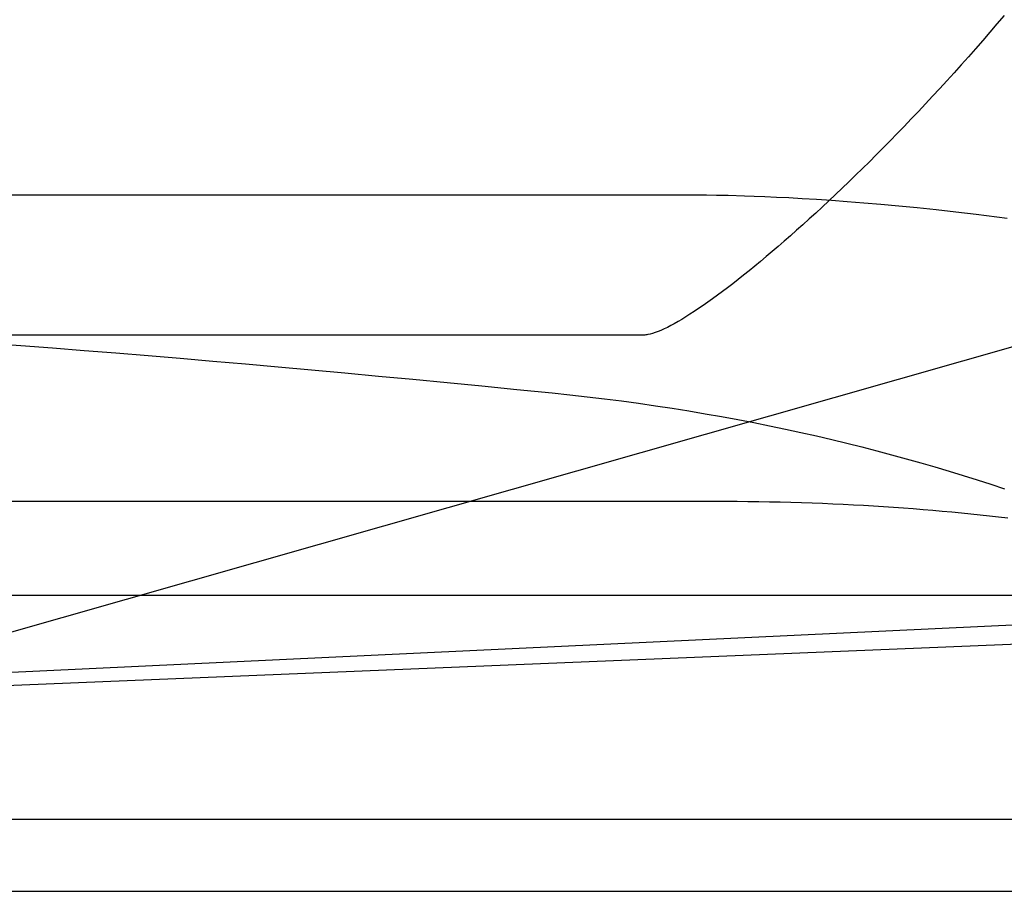
# Model space of a CAD drawing. Extents: x 20 to 2610, y 20 to 2421.
# Drawn here: x 584 to 635, y 1178 to 1222 of the extents above; entities that cross this region are included whole.
import ezdxf

# ---------------------------------------------------------------- set-up
doc = ezdxf.new("R2010")
doc.units = 0
doc.layers.get('0').update_dxf_attribs({"color": 3, "linetype": 'CONTINUOUS'})
doc.layers.add('CSLAYER3', color=3, linetype='CONTINUOUS')

# ---------------------------------------------------------------- blocks, each defined once
blk = doc.blocks.new('BLKF014')
at = {"layer": 'CSLAYER3', "color": 7, "linetype": 'CONTINUOUS'}
for p, q in [((634.624576, 1222.635501), (634.259183, 1222.203268)), ((634.259183, 1222.203268), (633.893052, 1221.774523)), ((633.893052, 1221.774523), (633.526336, 1221.349369)), ((633.526336, 1221.349369), (633.159192, 1220.927907)), ((632.791776, 1220.510237), (632.424242, 1220.096461)), ((633.159192, 1220.927907), (632.791776, 1220.510237)), ((632.424242, 1220.096461), (632.056746, 1219.68668)), ((632.056746, 1219.68668), (631.689444, 1219.280995)), ((631.689444, 1219.280995), (631.322492, 1218.879507)), ((630.956044, 1218.482318), (630.590257, 1218.089529)), ((631.322492, 1218.879507), (630.956044, 1218.482318)), ((630.590257, 1218.089529), (630.225285, 1217.701241)), ((630.225285, 1217.701241), (629.861285, 1217.317555)), ((629.498411, 1216.938572), (629.13682, 1216.564393)), ((629.861285, 1217.317555), (629.498411, 1216.938572)), ((629.13682, 1216.564393), (628.776666, 1216.19512)), ((628.776666, 1216.19512), (628.418106, 1215.830854)), ((628.061294, 1215.471695), (627.706387, 1215.117746)), ((628.418106, 1215.830854), (628.061294, 1215.471695)), ((627.706387, 1215.117746), (627.35354, 1214.769107)), ((627.002908, 1214.425879), (626.654647, 1214.088164)), ((627.35354, 1214.769107), (627.002908, 1214.425879)), ((626.654647, 1214.088164), (626.308912, 1213.756063)), ((619.3419, 1213.399691), (499.395475, 1213.399691)), ((619.850564, 1213.394481), (619.3419, 1213.399691)), ((620.465105, 1213.382106), (619.850564, 1213.394481)), ((621.300861, 1213.358008), (620.465105, 1213.382106)), ((621.797259, 1213.340342), (621.300861, 1213.358008)), ((625.965859, 1213.429677), (625.625643, 1213.109107)), ((626.308912, 1213.756063), (625.965859, 1213.429677)), ((622.343639, 1213.31828), (621.797259, 1213.340342)), ((622.938226, 1213.291332), (622.343639, 1213.31828)), ((623.579247, 1213.259012), (622.938226, 1213.291332)), ((624.264926, 1213.22083), (623.579247, 1213.259012)), ((624.99349, 1213.176298), (624.264926, 1213.22083)), ((625.763165, 1213.124927), (624.99349, 1213.176298)), ((625.625643, 1213.109107), (625.28842, 1212.794454)), ((626.572177, 1213.066229), (625.763165, 1213.124927)), ((627.418752, 1212.999716), (626.572177, 1213.066229)), ((628.301115, 1212.924899), (627.418752, 1212.999716)), ((629.217492, 1212.841289), (628.301115, 1212.924899)), ((624.954346, 1212.485819), (624.623575, 1212.183305)), ((625.28842, 1212.794454), (624.954346, 1212.485819)), ((630.166109, 1212.748399), (629.217492, 1212.841289)), ((631.145193, 1212.645739), (630.166109, 1212.748399)), ((632.152969, 1212.532821), (631.145193, 1212.645739)), ((633.187662, 1212.409157), (632.152969, 1212.532821)), ((633.714549, 1212.343142), (633.187662, 1212.409157)), ((634.247499, 1212.274258), (633.714549, 1212.343142)), ((624.296264, 1211.887011), (623.972568, 1211.597039)), ((624.623575, 1212.183305), (624.296264, 1211.887011)), ((634.786292, 1212.202443), (634.247499, 1212.274258)), ((623.972568, 1211.597039), (623.652641, 1211.31349)), ((623.336641, 1211.036465), (623.024723, 1210.766066)), ((623.652641, 1211.31349), (623.336641, 1211.036465)), ((622.717041, 1210.502393), (622.413751, 1210.245549)), ((623.024723, 1210.766066), (622.717041, 1210.502393)), ((622.11501, 1209.995633), (621.820972, 1209.752748)), ((622.413751, 1210.245549), (622.11501, 1209.995633)), ((621.531792, 1209.516994), (621.247627, 1209.288472)), ((621.820972, 1209.752748), (621.531792, 1209.516994)), ((620.694963, 1208.853531), (620.426774, 1208.647314)), ((620.968633, 1209.067284), (620.694963, 1208.853531)), ((621.247627, 1209.288472), (620.968633, 1209.067284)), ((620.164222, 1208.448734), (619.907462, 1208.257893)), ((620.426774, 1208.647314), (620.164222, 1208.448734)), ((619.41194, 1207.89983), (619.173488, 1207.73281)), ((619.656649, 1208.074891), (619.41194, 1207.89983)), ((619.907462, 1208.257893), (619.656649, 1208.074891)), ((618.715983, 1207.423302), (618.49724, 1207.281015)), ((618.941451, 1207.573934), (618.715983, 1207.423302)), ((619.173488, 1207.73281), (618.941451, 1207.573934)), ((617.692628, 1206.797346), (617.509842, 1206.698304)), ((617.882916, 1206.905239), (617.692628, 1206.797346)), ((618.080551, 1207.021883), (617.882916, 1206.905239)), ((618.285377, 1207.147175), (618.080551, 1207.021883)), ((618.49724, 1207.281015), (618.285377, 1207.147175)), ((616.57939, 1206.295593), (616.453476, 1206.261342)), ((616.713895, 1206.339403), (616.57939, 1206.295593)), ((616.856835, 1206.392671), (616.713895, 1206.339403)), ((617.008056, 1206.455297), (616.856835, 1206.392671)), ((617.167401, 1206.527178), (617.008056, 1206.455297)), ((617.334715, 1206.608214), (617.167401, 1206.527178)), ((617.509842, 1206.698304), (617.334715, 1206.608214)), ((616.128835, 1206.216959), (573.970032, 1206.216959)), ((616.177297, 1206.218202), (616.128835, 1206.216959)), ((616.228043, 1206.221924), (616.177297, 1206.218202)), ((616.281053, 1206.228112), (616.228043, 1206.221924)), ((616.336309, 1206.236752), (616.281053, 1206.228112)), ((616.453476, 1206.261342), (616.336309, 1206.236752)), ((619.780794, 1197.665453), (499.399969, 1197.665453)), ((619.780794, 1197.665453), (499.399969, 1197.665453)), ((620.349118, 1197.664343), (619.780794, 1197.665453)), ((620.349118, 1197.664343), (619.780794, 1197.665453)), ((620.913773, 1197.661022), (620.349118, 1197.664343)), ((620.913773, 1197.661022), (620.349118, 1197.664343)), ((621.47477, 1197.655508), (620.913773, 1197.661022)), ((621.47477, 1197.655508), (620.913773, 1197.661022)), ((622.032121, 1197.647819), (621.47477, 1197.655508)), ((622.032121, 1197.647819), (621.47477, 1197.655508)), ((622.585838, 1197.637973), (622.032121, 1197.647819)), ((622.585838, 1197.637973), (622.032121, 1197.647819)), ((623.13593, 1197.625986), (622.585838, 1197.637973)), ((623.13593, 1197.625986), (622.585838, 1197.637973)), ((623.68241, 1197.611875), (623.13593, 1197.625986)), ((623.68241, 1197.611875), (623.13593, 1197.625986)), ((624.22529, 1197.59566), (623.68241, 1197.611875)), ((624.22529, 1197.59566), (623.68241, 1197.611875)), ((624.76458, 1197.577356), (624.22529, 1197.59566)), ((624.76458, 1197.577356), (624.22529, 1197.59566)), ((625.300292, 1197.556981), (624.76458, 1197.577356)), ((625.300292, 1197.556981), (624.76458, 1197.577356)), ((625.832437, 1197.534552), (625.300292, 1197.556981)), ((625.832437, 1197.534552), (625.300292, 1197.556981)), ((626.361026, 1197.510088), (625.832437, 1197.534552)), ((626.361026, 1197.510088), (625.832437, 1197.534552)), ((626.886072, 1197.483605), (626.361026, 1197.510088)), ((626.886072, 1197.483605), (626.361026, 1197.510088)), ((627.407584, 1197.455121), (626.886072, 1197.483605)), ((627.407584, 1197.455121), (626.886072, 1197.483605)), ((627.925576, 1197.424653), (627.407584, 1197.455121)), ((627.925576, 1197.424653), (627.407584, 1197.455121)), ((628.440057, 1197.392218), (627.925576, 1197.424653)), ((628.440057, 1197.392218), (627.925576, 1197.424653)), ((628.951039, 1197.357835), (628.440057, 1197.392218)), ((628.951039, 1197.357835), (628.440057, 1197.392218)), ((629.458535, 1197.32152), (628.951039, 1197.357835)), ((629.458535, 1197.32152), (628.951039, 1197.357835)), ((629.962554, 1197.28329), (629.458535, 1197.32152)), ((629.962554, 1197.28329), (629.458535, 1197.32152)), ((630.463109, 1197.243164), (629.962554, 1197.28329)), ((630.463109, 1197.243164), (629.962554, 1197.28329)), ((630.96021, 1197.201158), (630.463109, 1197.243164)), ((630.96021, 1197.201158), (630.463109, 1197.243164)), ((631.453869, 1197.157291), (630.96021, 1197.201158)), ((631.453869, 1197.157291), (630.96021, 1197.201158)), ((631.944098, 1197.111578), (631.453869, 1197.157291)), ((631.944098, 1197.111578), (631.453869, 1197.157291)), ((632.430908, 1197.064039), (631.944098, 1197.111578)), ((632.430908, 1197.064039), (631.944098, 1197.111578)), ((632.91431, 1197.01469), (632.430908, 1197.064039)), ((632.91431, 1197.01469), (632.430908, 1197.064039)), ((633.394315, 1196.963548), (632.91431, 1197.01469)), ((633.394315, 1196.963548), (632.91431, 1197.01469)), ((633.870935, 1196.910631), (633.394315, 1196.963548)), ((633.870935, 1196.910631), (633.394315, 1196.963548)), ((634.344181, 1196.855957), (633.870935, 1196.910631)), ((634.344181, 1196.855957), (633.870935, 1196.910631)), ((634.814065, 1196.799542), (634.344181, 1196.855957)), ((634.814065, 1196.799542), (634.344181, 1196.855957)), ((654.547336, 1192.8419), (344.238155, 1192.8419)), ((516.68361, 1185.480379), (676.894454, 1192.058141)), ((549.882283, 1181.33456), (640.830737, 1181.33456)), ((499.392978, 1177.635713), (668.810114, 1177.635713))]:
    blk.add_line(p, q, dxfattribs=at)
at = {"layer": 'CSLAYER3', "color": 3, "linetype": 'CONTINUOUS'}
for p, q in [((634.624576, 1222.635501), (634.259183, 1222.203268)), ((634.624576, 1222.635501), (634.259183, 1222.203268)), ((634.259183, 1222.203268), (633.893052, 1221.774523)), ((634.259183, 1222.203268), (633.893052, 1221.774523)), ((633.893052, 1221.774523), (633.526336, 1221.349369)), ((633.893052, 1221.774523), (633.526336, 1221.349369)), ((633.526336, 1221.349369), (633.159192, 1220.927907)), ((633.526336, 1221.349369), (633.159192, 1220.927907)), ((632.791776, 1220.510237), (632.424242, 1220.096461)), ((632.791776, 1220.510237), (632.424242, 1220.096461)), ((633.159192, 1220.927907), (632.791776, 1220.510237)), ((633.159192, 1220.927907), (632.791776, 1220.510237)), ((632.424242, 1220.096461), (632.056746, 1219.68668)), ((632.424242, 1220.096461), (632.056746, 1219.68668)), ((632.056746, 1219.68668), (631.689444, 1219.280995)), ((632.056746, 1219.68668), (631.689444, 1219.280995)), ((631.689444, 1219.280995), (631.322492, 1218.879507)), ((631.689444, 1219.280995), (631.322492, 1218.879507)), ((630.956044, 1218.482318), (630.590257, 1218.089529)), ((630.956044, 1218.482318), (630.590257, 1218.089529)), ((631.322492, 1218.879507), (630.956044, 1218.482318)), ((631.322492, 1218.879507), (630.956044, 1218.482318)), ((630.590257, 1218.089529), (630.225285, 1217.701241)), ((630.590257, 1218.089529), (630.225285, 1217.701241)), ((630.225285, 1217.701241), (629.861285, 1217.317555)), ((630.225285, 1217.701241), (629.861285, 1217.317555)), ((629.498411, 1216.938572), (629.13682, 1216.564393)), ((629.498411, 1216.938572), (629.13682, 1216.564393)), ((629.861285, 1217.317555), (629.498411, 1216.938572)), ((629.861285, 1217.317555), (629.498411, 1216.938572)), ((629.13682, 1216.564393), (628.776666, 1216.19512)), ((629.13682, 1216.564393), (628.776666, 1216.19512)), ((628.776666, 1216.19512), (628.418106, 1215.830854)), ((628.776666, 1216.19512), (628.418106, 1215.830854)), ((628.061294, 1215.471695), (627.706387, 1215.117746)), ((628.061294, 1215.471695), (627.706387, 1215.117746)), ((628.418106, 1215.830854), (628.061294, 1215.471695)), ((628.418106, 1215.830854), (628.061294, 1215.471695)), ((627.706387, 1215.117746), (627.35354, 1214.769107)), ((627.706387, 1215.117746), (627.35354, 1214.769107)), ((667.293208, 1214.788422), (549.882283, 1181.33456)), ((627.002908, 1214.425879), (626.654647, 1214.088164)), ((627.002908, 1214.425879), (626.654647, 1214.088164)), ((627.35354, 1214.769107), (627.002908, 1214.425879)), ((627.35354, 1214.769107), (627.002908, 1214.425879)), ((626.654647, 1214.088164), (626.308912, 1213.756063)), ((626.654647, 1214.088164), (626.308912, 1213.756063)), ((619.3419, 1213.399691), (499.395475, 1213.399691)), ((619.3419, 1213.399691), (499.395475, 1213.399691)), ((619.850564, 1213.394481), (619.3419, 1213.399691)), ((619.850564, 1213.394481), (619.3419, 1213.399691)), ((620.465105, 1213.382106), (619.850564, 1213.394481)), ((620.465105, 1213.382106), (619.850564, 1213.394481)), ((621.300861, 1213.358008), (620.465105, 1213.382106)), ((621.300861, 1213.358008), (620.465105, 1213.382106)), ((621.797259, 1213.340342), (621.300861, 1213.358008)), ((621.797259, 1213.340342), (621.300861, 1213.358008)), ((625.965859, 1213.429677), (625.625643, 1213.109107)), ((625.965859, 1213.429677), (625.625643, 1213.109107)), ((626.308912, 1213.756063), (625.965859, 1213.429677)), ((626.308912, 1213.756063), (625.965859, 1213.429677)), ((622.343639, 1213.31828), (621.797259, 1213.340342)), ((622.343639, 1213.31828), (621.797259, 1213.340342)), ((622.938226, 1213.291332), (622.343639, 1213.31828)), ((622.938226, 1213.291332), (622.343639, 1213.31828)), ((623.579247, 1213.259012), (622.938226, 1213.291332)), ((623.579247, 1213.259012), (622.938226, 1213.291332)), ((624.264926, 1213.22083), (623.579247, 1213.259012)), ((624.264926, 1213.22083), (623.579247, 1213.259012)), ((624.99349, 1213.176298), (624.264926, 1213.22083)), ((624.99349, 1213.176298), (624.264926, 1213.22083)), ((625.763165, 1213.124927), (624.99349, 1213.176298)), ((625.763165, 1213.124927), (624.99349, 1213.176298)), ((625.625643, 1213.109107), (625.28842, 1212.794454)), ((625.625643, 1213.109107), (625.28842, 1212.794454)), ((626.572177, 1213.066229), (625.763165, 1213.124927)), ((626.572177, 1213.066229), (625.763165, 1213.124927)), ((627.418752, 1212.999716), (626.572177, 1213.066229)), ((627.418752, 1212.999716), (626.572177, 1213.066229)), ((628.301115, 1212.924899), (627.418752, 1212.999716)), ((628.301115, 1212.924899), (627.418752, 1212.999716)), ((629.217492, 1212.841289), (628.301115, 1212.924899)), ((629.217492, 1212.841289), (628.301115, 1212.924899)), ((624.954346, 1212.485819), (624.623575, 1212.183305)), ((624.954346, 1212.485819), (624.623575, 1212.183305)), ((625.28842, 1212.794454), (624.954346, 1212.485819)), ((625.28842, 1212.794454), (624.954346, 1212.485819)), ((630.166109, 1212.748399), (629.217492, 1212.841289)), ((630.166109, 1212.748399), (629.217492, 1212.841289)), ((631.145193, 1212.645739), (630.166109, 1212.748399)), ((631.145193, 1212.645739), (630.166109, 1212.748399)), ((632.152969, 1212.532821), (631.145193, 1212.645739)), ((632.152969, 1212.532821), (631.145193, 1212.645739)), ((633.187662, 1212.409157), (632.152969, 1212.532821)), ((633.187662, 1212.409157), (632.152969, 1212.532821)), ((633.714549, 1212.343142), (633.187662, 1212.409157)), ((633.714549, 1212.343142), (633.187662, 1212.409157)), ((634.247499, 1212.274258), (633.714549, 1212.343142)), ((634.247499, 1212.274258), (633.714549, 1212.343142)), ((624.296264, 1211.887011), (623.972568, 1211.597039)), ((624.296264, 1211.887011), (623.972568, 1211.597039)), ((624.623575, 1212.183305), (624.296264, 1211.887011)), ((624.623575, 1212.183305), (624.296264, 1211.887011)), ((634.786292, 1212.202443), (634.247499, 1212.274258)), ((634.786292, 1212.202443), (634.247499, 1212.274258)), ((623.972568, 1211.597039), (623.652641, 1211.31349)), ((623.972568, 1211.597039), (623.652641, 1211.31349)), ((623.336641, 1211.036465), (623.024723, 1210.766066)), ((623.336641, 1211.036465), (623.024723, 1210.766066)), ((623.652641, 1211.31349), (623.336641, 1211.036465)), ((623.652641, 1211.31349), (623.336641, 1211.036465)), ((622.717041, 1210.502393), (622.413751, 1210.245549)), ((622.717041, 1210.502393), (622.413751, 1210.245549)), ((623.024723, 1210.766066), (622.717041, 1210.502393)), ((623.024723, 1210.766066), (622.717041, 1210.502393)), ((622.11501, 1209.995633), (621.820972, 1209.752748)), ((622.11501, 1209.995633), (621.820972, 1209.752748)), ((622.413751, 1210.245549), (622.11501, 1209.995633)), ((622.413751, 1210.245549), (622.11501, 1209.995633)), ((621.531792, 1209.516994), (621.247627, 1209.288472)), ((621.531792, 1209.516994), (621.247627, 1209.288472)), ((621.820972, 1209.752748), (621.531792, 1209.516994)), ((621.820972, 1209.752748), (621.531792, 1209.516994)), ((620.694963, 1208.853531), (620.426774, 1208.647314)), ((620.694963, 1208.853531), (620.426774, 1208.647314)), ((620.968633, 1209.067284), (620.694963, 1208.853531)), ((620.968633, 1209.067284), (620.694963, 1208.853531)), ((621.247627, 1209.288472), (620.968633, 1209.067284)), ((621.247627, 1209.288472), (620.968633, 1209.067284)), ((620.164222, 1208.448734), (619.907462, 1208.257893)), ((620.164222, 1208.448734), (619.907462, 1208.257893)), ((620.426774, 1208.647314), (620.164222, 1208.448734)), ((620.426774, 1208.647314), (620.164222, 1208.448734)), ((619.41194, 1207.89983), (619.173488, 1207.73281)), ((619.41194, 1207.89983), (619.173488, 1207.73281)), ((619.656649, 1208.074891), (619.41194, 1207.89983)), ((619.656649, 1208.074891), (619.41194, 1207.89983)), ((619.907462, 1208.257893), (619.656649, 1208.074891)), ((619.907462, 1208.257893), (619.656649, 1208.074891)), ((618.715983, 1207.423302), (618.49724, 1207.281015)), ((618.715983, 1207.423302), (618.49724, 1207.281015)), ((618.941451, 1207.573934), (618.715983, 1207.423302)), ((618.941451, 1207.573934), (618.715983, 1207.423302)), ((619.173488, 1207.73281), (618.941451, 1207.573934)), ((619.173488, 1207.73281), (618.941451, 1207.573934)), ((617.692628, 1206.797346), (617.509842, 1206.698304)), ((617.692628, 1206.797346), (617.509842, 1206.698304)), ((617.882916, 1206.905239), (617.692628, 1206.797346)), ((617.882916, 1206.905239), (617.692628, 1206.797346)), ((618.080551, 1207.021883), (617.882916, 1206.905239)), ((618.080551, 1207.021883), (617.882916, 1206.905239)), ((618.285377, 1207.147175), (618.080551, 1207.021883)), ((618.285377, 1207.147175), (618.080551, 1207.021883)), ((618.49724, 1207.281015), (618.285377, 1207.147175)), ((618.49724, 1207.281015), (618.285377, 1207.147175)), ((616.57939, 1206.295593), (616.453476, 1206.261342)), ((616.57939, 1206.295593), (616.453476, 1206.261342)), ((616.713895, 1206.339403), (616.57939, 1206.295593)), ((616.713895, 1206.339403), (616.57939, 1206.295593)), ((616.856835, 1206.392671), (616.713895, 1206.339403)), ((616.856835, 1206.392671), (616.713895, 1206.339403)), ((617.008056, 1206.455297), (616.856835, 1206.392671)), ((617.008056, 1206.455297), (616.856835, 1206.392671)), ((617.167401, 1206.527178), (617.008056, 1206.455297)), ((617.167401, 1206.527178), (617.008056, 1206.455297)), ((617.334715, 1206.608214), (617.167401, 1206.527178)), ((617.334715, 1206.608214), (617.167401, 1206.527178)), ((617.509842, 1206.698304), (617.334715, 1206.608214)), ((617.509842, 1206.698304), (617.334715, 1206.608214)), ((616.128835, 1206.216959), (573.970032, 1206.216959)), ((616.128835, 1206.216959), (573.970032, 1206.216959)), ((582.520655, 1205.79946), (584.135281, 1205.678722)), ((616.177297, 1206.218202), (616.128835, 1206.216959)), ((616.177297, 1206.218202), (616.128835, 1206.216959)), ((616.228043, 1206.221924), (616.177297, 1206.218202)), ((616.228043, 1206.221924), (616.177297, 1206.218202)), ((616.281053, 1206.228112), (616.228043, 1206.221924)), ((616.281053, 1206.228112), (616.228043, 1206.221924)), ((616.336309, 1206.236752), (616.281053, 1206.228112)), ((616.336309, 1206.236752), (616.281053, 1206.228112)), ((616.453476, 1206.261342), (616.336309, 1206.236752)), ((616.453476, 1206.261342), (616.336309, 1206.236752)), ((584.135281, 1205.678722), (585.75656, 1205.554486)), ((585.75656, 1205.554486), (587.385294, 1205.426714)), ((587.385294, 1205.426714), (589.022282, 1205.295366)), ((589.022282, 1205.295366), (590.668324, 1205.160402)), ((590.668324, 1205.160402), (592.32422, 1205.021784)), ((592.32422, 1205.021784), (593.990771, 1204.879471)), ((593.990771, 1204.879471), (595.668777, 1204.733425)), ((595.668777, 1204.733425), (597.359038, 1204.583605)), ((597.359038, 1204.583605), (599.062355, 1204.429973)), ((599.062355, 1204.429973), (600.779527, 1204.27249)), ((600.779527, 1204.27249), (602.511355, 1204.111115)), ((602.511355, 1204.111115), (604.258639, 1203.945809)), ((604.258639, 1203.945809), (606.022179, 1203.776534)), ((606.022179, 1203.776534), (607.802775, 1203.603249)), ((607.802775, 1203.603249), (609.601228, 1203.425915)), ((609.601228, 1203.425915), (611.418338, 1203.244493)), ((611.418338, 1203.244493), (612.321179, 1203.15036)), ((612.321179, 1203.15036), (613.216714, 1203.049803)), ((613.216714, 1203.049803), (614.104948, 1202.942934)), ((614.104948, 1202.942934), (614.985884, 1202.829867)), ((614.985884, 1202.829867), (615.859525, 1202.710715)), ((615.859525, 1202.710715), (616.725875, 1202.58559)), ((616.725875, 1202.58559), (617.584938, 1202.454608)), ((617.584938, 1202.454608), (618.436716, 1202.317879)), ((618.436716, 1202.317879), (619.281214, 1202.175519)), ((619.281214, 1202.175519), (620.118435, 1202.02764)), ((620.118435, 1202.02764), (620.948383, 1201.874355)), ((620.948383, 1201.874355), (621.771061, 1201.715777)), ((621.771061, 1201.715777), (622.586472, 1201.552021)), ((622.586472, 1201.552021), (623.394621, 1201.383199)), ((623.394621, 1201.383199), (624.195511, 1201.209424)), ((624.195511, 1201.209424), (624.989145, 1201.03081)), ((624.989145, 1201.03081), (625.775527, 1200.847469)), ((625.775527, 1200.847469), (626.55466, 1200.659516)), ((626.55466, 1200.659516), (627.326548, 1200.467063)), ((627.326548, 1200.467063), (628.091195, 1200.270224)), ((628.091195, 1200.270224), (628.848604, 1200.069112)), ((628.848604, 1200.069112), (629.598778, 1199.86384)), ((629.598778, 1199.86384), (630.341722, 1199.654521)), ((630.341722, 1199.654521), (631.077438, 1199.441269)), ((631.077438, 1199.441269), (631.805931, 1199.224197)), ((631.805931, 1199.224197), (632.527203, 1199.003418)), ((632.527203, 1199.003418), (633.241259, 1198.779046)), ((633.241259, 1198.779046), (633.948101, 1198.551193)), ((633.948101, 1198.551193), (634.647734, 1198.319973)), ((619.780794, 1197.665453), (499.399969, 1197.665453)), ((619.780794, 1197.665453), (499.399969, 1197.665453)), ((619.780794, 1197.665453), (499.399969, 1197.665453)), ((619.780794, 1197.665453), (619.780794, 1197.665453)), ((619.780794, 1197.665453), (619.780794, 1197.665453)), ((620.349118, 1197.664343), (619.780794, 1197.665453)), ((620.349119, 1197.664343), (619.780795, 1197.665453)), ((620.349119, 1197.664343), (619.780795, 1197.665453)), ((620.913773, 1197.661022), (620.349118, 1197.664343)), ((620.913774, 1197.661022), (620.349119, 1197.664343)), ((620.913774, 1197.661022), (620.349119, 1197.664343)), ((621.47477, 1197.655508), (620.913773, 1197.661022)), ((621.474771, 1197.655508), (620.913774, 1197.661022)), ((621.474771, 1197.655508), (620.913774, 1197.661022)), ((622.032121, 1197.647819), (621.47477, 1197.655508)), ((622.032122, 1197.647819), (621.474771, 1197.655508)), ((622.032122, 1197.647819), (621.474771, 1197.655508)), ((622.585838, 1197.637973), (622.032121, 1197.647819)), ((622.585838, 1197.637973), (622.032122, 1197.647819)), ((622.585838, 1197.637973), (622.032122, 1197.647819)), ((623.13593, 1197.625986), (622.585838, 1197.637973)), ((623.13593, 1197.625986), (622.585838, 1197.637973)), ((623.13593, 1197.625986), (622.585838, 1197.637973)), ((623.682411, 1197.611875), (623.13593, 1197.625986)), ((623.682411, 1197.611875), (623.13593, 1197.625986)), ((623.68241, 1197.611875), (623.13593, 1197.625986)), ((624.22529, 1197.59566), (623.68241, 1197.611875)), ((624.22529, 1197.59566), (623.682411, 1197.611875)), ((624.22529, 1197.59566), (623.682411, 1197.611875)), ((624.76458, 1197.577356), (624.22529, 1197.59566)), ((624.76458, 1197.577356), (624.22529, 1197.59566)), ((624.76458, 1197.577356), (624.22529, 1197.59566)), ((625.300292, 1197.556981), (624.76458, 1197.577356)), ((625.300292, 1197.556981), (624.76458, 1197.577356)), ((625.300292, 1197.556981), (624.76458, 1197.577356)), ((625.832437, 1197.534552), (625.300292, 1197.556981)), ((625.832437, 1197.534552), (625.300292, 1197.556981)), ((625.832437, 1197.534552), (625.300292, 1197.556981)), ((626.361026, 1197.510088), (625.832437, 1197.534552)), ((626.361026, 1197.510088), (625.832437, 1197.534552)), ((626.361026, 1197.510088), (625.832437, 1197.534552)), ((626.886072, 1197.483605), (626.361026, 1197.510088)), ((626.886072, 1197.483605), (626.361026, 1197.510088)), ((626.886072, 1197.483605), (626.361026, 1197.510088)), ((627.407585, 1197.455121), (626.886072, 1197.483605)), ((627.407585, 1197.455121), (626.886072, 1197.483605)), ((627.407584, 1197.455121), (626.886072, 1197.483605)), ((627.925576, 1197.424653), (627.407584, 1197.455121)), ((627.925576, 1197.424653), (627.407585, 1197.455121)), ((627.925576, 1197.424653), (627.407585, 1197.455121)), ((628.440057, 1197.392218), (627.925576, 1197.424653)), ((628.440057, 1197.392218), (627.925576, 1197.424653)), ((628.440057, 1197.392218), (627.925576, 1197.424653)), ((628.95104, 1197.357835), (628.440057, 1197.392218)), ((628.95104, 1197.357835), (628.440057, 1197.392218)), ((628.951039, 1197.357835), (628.440057, 1197.392218)), ((629.458535, 1197.32152), (628.951039, 1197.357835)), ((629.458535, 1197.321519), (628.95104, 1197.357835)), ((629.458535, 1197.321519), (628.95104, 1197.357835)), ((629.962554, 1197.28329), (629.458535, 1197.32152)), ((629.962554, 1197.28329), (629.458535, 1197.321519)), ((629.962554, 1197.28329), (629.458535, 1197.321519)), ((630.463109, 1197.243164), (629.962554, 1197.28329)), ((630.463109, 1197.243164), (629.962554, 1197.28329)), ((630.463109, 1197.243164), (629.962554, 1197.28329)), ((630.96021, 1197.201158), (630.463109, 1197.243164)), ((630.96021, 1197.201158), (630.463109, 1197.243164)), ((630.96021, 1197.201158), (630.463109, 1197.243164)), ((631.45387, 1197.157291), (630.96021, 1197.201158)), ((631.45387, 1197.157291), (630.96021, 1197.201158)), ((631.453869, 1197.157291), (630.96021, 1197.201158)), ((631.944098, 1197.111578), (631.453869, 1197.157291)), ((631.944099, 1197.111578), (631.45387, 1197.157291)), ((631.944099, 1197.111578), (631.45387, 1197.157291)), ((632.430908, 1197.064039), (631.944098, 1197.111578)), ((632.430908, 1197.064039), (631.944099, 1197.111578)), ((632.430908, 1197.064039), (631.944099, 1197.111578)), ((632.91431, 1197.01469), (632.430908, 1197.064039)), ((632.91431, 1197.01469), (632.430908, 1197.064039)), ((632.91431, 1197.01469), (632.430908, 1197.064039)), ((633.394315, 1196.963548), (632.91431, 1197.01469)), ((633.394315, 1196.963548), (632.91431, 1197.01469)), ((633.394315, 1196.963548), (632.91431, 1197.01469)), ((633.870935, 1196.910631), (633.394315, 1196.963548)), ((633.870935, 1196.910631), (633.394315, 1196.963548)), ((633.870935, 1196.910631), (633.394315, 1196.963548)), ((634.344182, 1196.855957), (633.870935, 1196.910631)), ((634.344182, 1196.855957), (633.870935, 1196.910631)), ((634.344181, 1196.855957), (633.870935, 1196.910631)), ((634.814065, 1196.799542), (634.344181, 1196.855957)), ((634.814065, 1196.799542), (634.344182, 1196.855957)), ((634.814065, 1196.799542), (634.344182, 1196.855957)), ((516.68361, 1185.704221), (676.894454, 1193.321061)), ((654.547336, 1192.8419), (344.238155, 1192.8419)), ((654.547336, 1192.8419), (344.238155, 1192.8419)), ((516.68361, 1185.480379), (676.894454, 1192.058141)), ((549.882283, 1181.33456), (640.830737, 1181.33456)), ((549.882283, 1181.33456), (640.830737, 1181.33456)), ((499.392978, 1177.635713), (668.810114, 1177.635713)), ((499.392978, 1177.635713), (668.810114, 1177.635713))]:
    blk.add_line(p, q, dxfattribs=at)

msp = doc.modelspace()

# ---------------------------------------------------------------- block references
msp.add_blockref('BLKF014', (0, 0))

doc.saveas('drawing.dxf')
